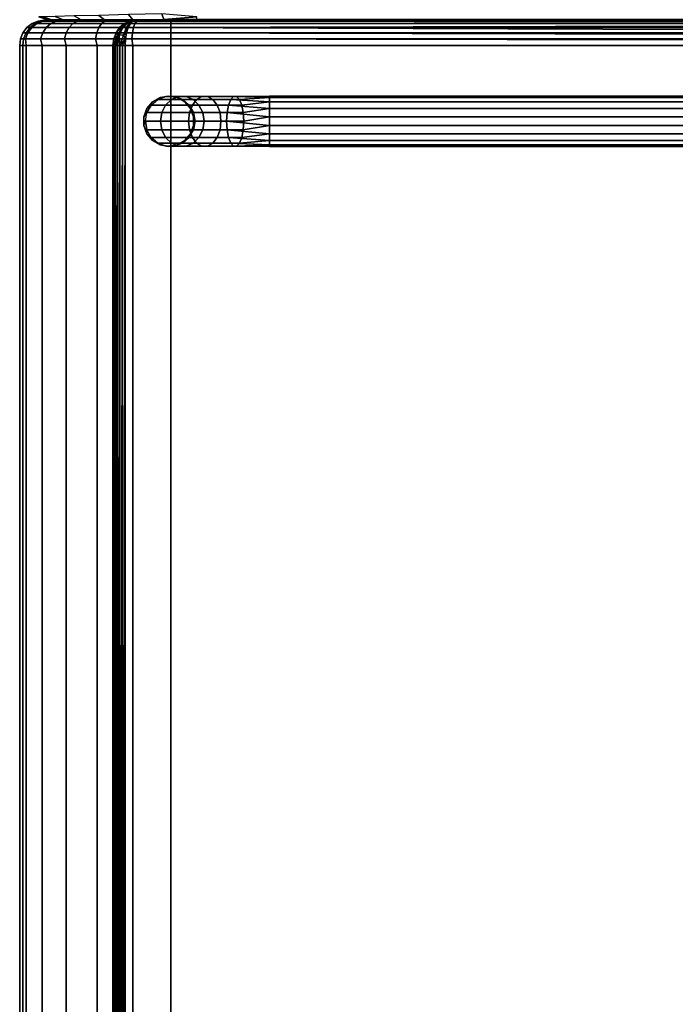
# Model space of a CAD drawing. Extents: x 0 to 294, y -1 to 209.
# Drawn here: x 143 to 156, y 106 to 125 of the extents above; entities that cross this region are included whole.
import ezdxf

# ---------------------------------------------------------------- set-up
doc = ezdxf.new("R2010")
doc.units = 0
doc.header["$LTSCALE"] = 30
doc.header["$MEASUREMENT"] = 0
for name, color, linetype in [('1', 4, 'CONTINUOUS'), ('AFUCH-3-FMPT', 4, 'CONTINUOUS'), ('AFUCH-3-STFB', 5, 'CONTINUOUS')]:
    doc.layers.add(name, color=color, linetype=linetype)

# ---------------------------------------------------------------- blocks, each defined once
blk = doc.blocks.new('AGIH33NPS')
at = {"layer": 'AFUCH-3-FMPT'}
for points, invisible_edges in [([(1.501, -3.047, 0.5), (1.501, -21.041, 0.5), (1.532, -3.047, 0.671)], 2), ([(1.501, -21.041, 0.5), (1.501, -3.047, 0.5), (1.532, -21.041, 0.329)], 2), ([(1.532, -3.047, 0.329), (1.532, -21.041, 0.329), (1.501, -3.047, 0.5)], 2), ([(1.501, -21.041, 0.5), (1.532, -21.041, 0.671), (1.532, -3.047, 0.671)], 8), ([(1.618, -21.041, 0.821), (1.618, -3.047, 0.821), (1.532, -21.041, 0.671)], 2), ([(1.618, -3.047, 0.179), (1.618, -21.041, 0.179), (1.532, -3.047, 0.329)], 2), ([(1.618, -21.041, 0.179), (1.532, -21.041, 0.329), (1.532, -3.047, 0.329)], 8), ([(1.532, -3.047, 0.671), (1.532, -21.041, 0.671), (1.618, -3.047, 0.821)], 2), ([(1.618, -3.047, 0.821), (1.618, -21.041, 0.821), (1.751, -3.047, 0.933)], 2), ([(1.618, -21.041, 0.179), (1.618, -3.047, 0.179), (1.751, -21.041, 0.067)], 2), ([(1.751, -3.047, 0.067), (1.751, -21.041, 0.067), (1.618, -3.047, 0.179)], 2), ([(1.618, -21.041, 0.821), (1.751, -21.041, 0.933), (1.751, -3.047, 0.933)], 8), ([(1.915, -21.041, 0.992), (1.915, -3.047, 0.992), (1.751, -21.041, 0.933)], 2), ([(1.915, -3.047, 0.008), (1.915, -21.041, 0.008), (1.751, -3.047, 0.067)], 2), ([(1.915, -21.041, 0.008), (1.751, -21.041, 0.067), (1.751, -3.047, 0.067)], 8), ([(1.751, -3.047, 0.933), (1.751, -21.041, 0.933), (1.915, -3.047, 0.992)], 2), ([(1.915, -3.047, 0.992), (1.915, -21.041, 0.992), (2.088, -3.047, 0.992)], 2), ([(1.915, -21.041, 0.008), (1.915, -3.047, 0.008), (2.088, -21.041, 0.008)], 2), ([(2.088, -3.047, 0.008), (2.088, -21.041, 0.008), (1.915, -3.047, 0.008)], 2), ([(1.915, -21.041, 0.992), (2.088, -21.041, 0.992), (2.088, -3.047, 0.992)], 8), ([(2.251, -21.041, 0.933), (2.251, -3.047, 0.933), (2.088, -21.041, 0.992)], 2), ([(2.251, -3.047, 0.067), (2.251, -21.041, 0.067), (2.088, -3.047, 0.008)], 2), ([(2.251, -21.041, 0.067), (2.088, -21.041, 0.008), (2.088, -3.047, 0.008)], 8), ([(2.088, -3.047, 0.992), (2.088, -21.041, 0.992), (2.251, -3.047, 0.933)], 2), ([(2.251, -3.047, 0.933), (2.251, -21.041, 0.933), (2.384, -3.047, 0.821)], 2), ([(2.251, -21.041, 0.067), (2.251, -3.047, 0.067), (2.384, -21.041, 0.179)], 2), ([(2.384, -3.047, 0.179), (2.384, -21.041, 0.179), (2.251, -3.047, 0.067)], 2), ([(2.251, -21.041, 0.933), (2.384, -21.041, 0.821), (2.384, -3.047, 0.821)], 8), ([(2.471, -21.041, 0.671), (2.471, -3.047, 0.671), (2.384, -21.041, 0.821)], 2), ([(2.471, -3.047, 0.329), (2.471, -21.041, 0.329), (2.384, -3.047, 0.179)], 2), ([(2.471, -21.041, 0.329), (2.384, -21.041, 0.179), (2.384, -3.047, 0.179)], 8), ([(2.384, -3.047, 0.821), (2.384, -21.041, 0.821), (2.471, -3.047, 0.671)], 2), ([(2.471, -3.047, 0.671), (2.471, -21.041, 0.671), (2.501, -3.047, 0.5)], 2), ([(2.471, -21.041, 0.329), (2.471, -3.047, 0.329), (2.501, -21.041, 0.5)], 2), ([(2.471, -21.041, 0.671), (2.501, -21.041, 0.5), (2.501, -3.047, 0.5)], 8), ([(2.501, -3.047, 0.5), (2.501, -21.041, 0.5), (2.471, -3.047, 0.329)], 2), ([(1.501, -21.041, 0.5), (1.568, -21.64, 0.856), (1.532, -21.041, 0.671)], 1), ([(1.568, -21.64, 0.856), (1.501, -21.041, 0.5), (1.509, -21.696, 0.702)], 1), ([(1.501, -21.041, 0.5), (1.532, -21.041, 0.329), (1.509, -21.696, 0.702)], 2), ([(1.618, -21.041, 0.179), (1.509, -21.755, 0.539), (1.532, -21.041, 0.329)], 1), ([(1.509, -21.755, 0.539), (1.618, -21.041, 0.179), (1.568, -21.811, 0.386)], 1), ([(1.509, -21.755, 0.539), (1.509, -21.696, 0.702), (1.532, -21.041, 0.329)], 2), ([(1.568, -21.64, 0.856), (1.68, -21.594, 0.981), (1.532, -21.041, 0.671)], 2), ([(1.618, -21.041, 0.821), (1.532, -21.041, 0.671), (1.68, -21.594, 0.981)], 2), ([(1.68, -21.856, 0.261), (1.568, -21.811, 0.386), (1.751, -21.041, 0.067)], 2), ([(1.618, -21.041, 0.179), (1.751, -21.041, 0.067), (1.568, -21.811, 0.386)], 2), ([(1.618, -21.041, 0.821), (1.83, -21.565, 1.062), (1.751, -21.041, 0.933)], 1), ([(1.83, -21.565, 1.062), (1.618, -21.041, 0.821), (1.68, -21.594, 0.981)], 1), ([(1.915, -21.041, 0.008), (1.68, -21.856, 0.261), (1.751, -21.041, 0.067)], 1), ([(1.68, -21.856, 0.261), (1.915, -21.041, 0.008), (1.83, -21.886, 0.179)], 1), ([(1.83, -21.565, 1.062), (2.001, -21.554, 1.09), (1.751, -21.041, 0.933)], 2), ([(1.751, -21.041, 0.933), (2.001, -21.554, 1.09), (1.915, -21.041, 0.992)], 1), ([(2.001, -21.896, 0.151), (1.83, -21.886, 0.179), (2.088, -21.041, 0.008)], 2), ([(1.915, -21.041, 0.008), (2.088, -21.041, 0.008), (1.83, -21.886, 0.179)], 2), ([(1.915, -21.041, 0.992), (2.172, -21.565, 1.062), (2.088, -21.041, 0.992)], 1), ([(2.172, -21.565, 1.062), (1.915, -21.041, 0.992), (2.001, -21.554, 1.09)], 1), ([(2.251, -21.041, 0.067), (2.001, -21.896, 0.151), (2.088, -21.041, 0.008)], 1), ([(2.001, -21.896, 0.151), (2.251, -21.041, 0.067), (2.172, -21.886, 0.179)], 1), ([(2.172, -21.565, 1.062), (2.323, -21.594, 0.981), (2.088, -21.041, 0.992)], 2), ([(2.251, -21.041, 0.933), (2.088, -21.041, 0.992), (2.323, -21.594, 0.981)], 2), ([(2.323, -21.856, 0.261), (2.172, -21.886, 0.179), (2.384, -21.041, 0.179)], 2), ([(2.251, -21.041, 0.067), (2.384, -21.041, 0.179), (2.172, -21.886, 0.179)], 2), ([(2.251, -21.041, 0.933), (2.434, -21.64, 0.856), (2.384, -21.041, 0.821)], 1), ([(2.434, -21.64, 0.856), (2.251, -21.041, 0.933), (2.323, -21.594, 0.981)], 1), ([(2.471, -21.041, 0.329), (2.323, -21.856, 0.261), (2.384, -21.041, 0.179)], 1), ([(2.323, -21.856, 0.261), (2.471, -21.041, 0.329), (2.434, -21.811, 0.386)], 1), ([(2.434, -21.64, 0.856), (2.494, -21.696, 0.702), (2.384, -21.041, 0.821)], 2), ([(2.471, -21.041, 0.671), (2.384, -21.041, 0.821), (2.494, -21.696, 0.702)], 2), ([(2.494, -21.755, 0.539), (2.434, -21.811, 0.386), (2.501, -21.041, 0.5)], 2), ([(2.471, -21.041, 0.329), (2.501, -21.041, 0.5), (2.434, -21.811, 0.386)], 2), ([(2.471, -21.041, 0.671), (2.494, -21.755, 0.539), (2.501, -21.041, 0.5)], 1), ([(2.494, -21.755, 0.539), (2.471, -21.041, 0.671), (2.494, -21.696, 0.702)], 1), ([(1.83, -21.565, 1.062), (2.001, -22.006, 1.351), (2.001, -21.554, 1.09)], 1), ([(1.83, -21.565, 1.062), (1.83, -22.025, 1.328), (2.001, -22.006, 1.351)], 8), ([(2.172, -21.565, 1.062), (2.001, -21.554, 1.09), (2.172, -22.025, 1.328)], 2), ([(2.001, -21.554, 1.09), (2.001, -22.006, 1.351), (2.172, -22.025, 1.328)], 8), ([(2.001, -22.34, 1.75), (2.001, -22.006, 1.351), (1.83, -22.025, 1.328)], 8), ([(1.83, -22.367, 1.735), (2.001, -22.34, 1.75), (1.83, -22.025, 1.328)], 2), ([(2.172, -22.025, 1.328), (2.001, -22.006, 1.351), (2.172, -22.367, 1.735)], 2), ([(2.172, -22.367, 1.735), (2.001, -22.006, 1.351), (2.001, -22.34, 1.75)], 1), ([(2.001, -22.519, 2.24), (2.001, -22.34, 1.75), (1.83, -22.367, 1.735)], 8), ([(2.001, -22.519, 2.24), (1.83, -22.367, 1.735), (1.83, -22.548, 2.234)], 1), ([(2.001, -22.519, 2.24), (2.172, -22.548, 2.234), (2.001, -22.34, 1.75)], 2), ([(2.172, -22.548, 2.234), (2.172, -22.367, 1.735), (2.001, -22.34, 1.75)], 8), ([(1.618, -22.72, 2.5), (1.618, -22.72, 4.72), (1.751, -22.608, 2.5)], 2), ([(1.618, -22.72, 4.72), (1.751, -22.608, 4.72), (1.751, -22.608, 2.5)], 8), ([(1.915, -22.549, 4.72), (1.915, -22.549, 2.5), (1.751, -22.608, 4.72)], 2), ([(1.751, -22.608, 2.5), (1.751, -22.608, 4.72), (1.915, -22.549, 2.5)], 2), ([(1.915, -22.549, 2.5), (1.915, -22.549, 4.72), (2.088, -22.549, 2.5)], 2), ([(1.915, -22.549, 4.72), (2.088, -22.549, 4.72), (2.088, -22.549, 2.5)], 8), ([(2.251, -22.608, 4.72), (2.251, -22.608, 2.5), (2.088, -22.549, 4.72)], 2), ([(2.088, -22.549, 2.5), (2.088, -22.549, 4.72), (2.251, -22.608, 2.5)], 2), ([(2.251, -22.608, 2.5), (2.251, -22.608, 4.72), (2.384, -22.72, 2.5)], 2), ([(2.251, -22.608, 4.72), (2.384, -22.72, 4.72), (2.384, -22.72, 2.5)], 8), ([(1.618, -22.72, 4.72), (1.618, -22.72, 2.5), (1.532, -22.87, 4.72)], 2), ([(1.532, -22.87, 2.5), (1.532, -22.87, 4.72), (1.618, -22.72, 2.5)], 2), ([(2.471, -22.87, 4.72), (2.471, -22.87, 2.5), (2.384, -22.72, 4.72)], 2), ([(2.384, -22.72, 2.5), (2.384, -22.72, 4.72), (2.471, -22.87, 2.5)], 2), ([(1.501, -23.041, 2.5), (1.501, -23.041, 4.72), (1.532, -22.87, 2.5)], 2), ([(1.501, -23.041, 4.72), (1.532, -22.87, 4.72), (1.532, -22.87, 2.5)], 8), ([(2.471, -22.87, 2.5), (2.471, -22.87, 4.72), (2.501, -23.041, 2.5)], 2), ([(2.471, -22.87, 4.72), (2.501, -23.041, 4.72), (2.501, -23.041, 2.5)], 8), ([(1.501, -23.041, 4.72), (1.501, -23.041, 2.5), (1.532, -23.212, 4.72)], 2), ([(1.532, -23.212, 2.5), (1.532, -23.212, 4.72), (1.501, -23.041, 2.5)], 2), ([(2.471, -23.212, 4.72), (2.471, -23.212, 2.5), (2.501, -23.041, 4.72)], 2), ([(2.501, -23.041, 2.5), (2.501, -23.041, 4.72), (2.471, -23.212, 2.5)], 2), ([(1.618, -23.363, 2.5), (1.618, -23.363, 4.72), (1.532, -23.212, 2.5)], 2), ([(1.618, -23.363, 4.72), (1.532, -23.212, 4.72), (1.532, -23.212, 2.5)], 8), ([(1.618, -23.363, 4.72), (1.618, -23.363, 2.5), (1.751, -23.474, 4.72)], 2), ([(1.751, -23.474, 2.5), (1.751, -23.474, 4.72), (1.618, -23.363, 2.5)], 2), ([(2.251, -23.474, 4.72), (2.251, -23.474, 2.5), (2.384, -23.363, 4.72)], 2), ([(2.384, -23.363, 2.5), (2.384, -23.363, 4.72), (2.251, -23.474, 2.5)], 2), ([(2.471, -23.212, 2.5), (2.471, -23.212, 4.72), (2.384, -23.363, 2.5)], 2), ([(2.471, -23.212, 4.72), (2.384, -23.363, 4.72), (2.384, -23.363, 2.5)], 8), ([(1.915, -23.534, 2.5), (1.915, -23.534, 4.72), (1.751, -23.474, 2.5)], 2), ([(1.915, -23.534, 4.72), (1.751, -23.474, 4.72), (1.751, -23.474, 2.5)], 8), ([(1.915, -23.534, 4.72), (1.915, -23.534, 2.5), (2.088, -23.534, 4.72)], 2), ([(2.088, -23.534, 2.5), (2.088, -23.534, 4.72), (1.915, -23.534, 2.5)], 2), ([(2.251, -23.474, 2.5), (2.251, -23.474, 4.72), (2.088, -23.534, 2.5)], 2), ([(2.251, -23.474, 4.72), (2.088, -23.534, 4.72), (2.088, -23.534, 2.5)], 8)]:
    blk.add_3dface(points, dxfattribs=dict(at, invisible_edges=invisible_edges))
for points in [[(1.568, -21.64, 0.856), (1.509, -21.696, 0.702), (1.509, -22.271, 1.034), (1.568, -22.166, 1.159)], [(1.568, -21.64, 0.856), (1.568, -22.166, 1.159), (1.68, -22.081, 1.261), (1.68, -21.594, 0.981)], [(1.83, -21.565, 1.062), (1.68, -21.594, 0.981), (1.68, -22.081, 1.261), (1.83, -22.025, 1.328)], [(2.172, -21.565, 1.062), (2.172, -22.025, 1.328), (2.323, -22.081, 1.261), (2.323, -21.594, 0.981)], [(2.434, -21.64, 0.856), (2.323, -21.594, 0.981), (2.323, -22.081, 1.261), (2.434, -22.166, 1.159)], [(2.434, -21.64, 0.856), (2.434, -22.166, 1.159), (2.494, -22.271, 1.034), (2.494, -21.696, 0.702)], [(1.509, -21.755, 0.539), (1.509, -22.383, 0.901), (1.509, -22.271, 1.034), (1.509, -21.696, 0.702)], [(1.509, -21.755, 0.539), (1.568, -21.811, 0.386), (1.568, -22.488, 0.776), (1.509, -22.383, 0.901)], [(1.68, -21.856, 0.261), (1.68, -22.573, 0.674), (1.568, -22.488, 0.776), (1.568, -21.811, 0.386)], [(2.323, -21.856, 0.261), (2.434, -21.811, 0.386), (2.434, -22.488, 0.776), (2.323, -22.573, 0.674)], [(2.494, -21.755, 0.539), (2.494, -22.383, 0.901), (2.434, -22.488, 0.776), (2.434, -21.811, 0.386)], [(2.494, -21.755, 0.539), (2.494, -21.696, 0.702), (2.494, -22.271, 1.034), (2.494, -22.383, 0.901)], [(1.68, -21.856, 0.261), (1.83, -21.886, 0.179), (1.83, -22.629, 0.608), (1.68, -22.573, 0.674)], [(1.83, -22.367, 1.735), (1.83, -22.025, 1.328), (1.68, -22.081, 1.261), (1.68, -22.442, 1.692)], [(2.001, -21.896, 0.151), (2.001, -22.648, 0.585), (1.83, -22.629, 0.608), (1.83, -21.886, 0.179)], [(2.001, -21.896, 0.151), (2.172, -21.886, 0.179), (2.172, -22.629, 0.608), (2.001, -22.648, 0.585)], [(2.323, -21.856, 0.261), (2.323, -22.573, 0.674), (2.172, -22.629, 0.608), (2.172, -21.886, 0.179)], [(2.172, -22.025, 1.328), (2.172, -22.367, 1.735), (2.323, -22.442, 1.692), (2.323, -22.081, 1.261)], [(1.568, -22.166, 1.159), (1.509, -22.271, 1.034), (1.509, -22.698, 1.543), (1.568, -22.557, 1.625)], [(1.568, -22.166, 1.159), (1.568, -22.557, 1.625), (1.68, -22.442, 1.692), (1.68, -22.081, 1.261)], [(2.434, -22.166, 1.159), (2.323, -22.081, 1.261), (2.323, -22.442, 1.692), (2.434, -22.557, 1.625)], [(2.434, -22.166, 1.159), (2.434, -22.557, 1.625), (2.494, -22.698, 1.543), (2.494, -22.271, 1.034)], [(1.509, -22.383, 0.901), (1.509, -22.849, 1.457), (1.509, -22.698, 1.543), (1.509, -22.271, 1.034)], [(1.509, -22.383, 0.901), (1.568, -22.488, 0.776), (1.568, -22.99, 1.375), (1.509, -22.849, 1.457)], [(1.68, -22.634, 2.219), (1.83, -22.548, 2.234), (1.83, -22.367, 1.735), (1.68, -22.442, 1.692)], [(2.323, -22.634, 2.219), (2.323, -22.442, 1.692), (2.172, -22.367, 1.735), (2.172, -22.548, 2.234)], [(2.494, -22.383, 0.901), (2.494, -22.849, 1.457), (2.434, -22.99, 1.375), (2.434, -22.488, 0.776)], [(2.494, -22.383, 0.901), (2.494, -22.271, 1.034), (2.494, -22.698, 1.543), (2.494, -22.849, 1.457)], [(1.509, -22.925, 2.168), (1.568, -22.765, 2.196), (1.568, -22.557, 1.625), (1.509, -22.698, 1.543)], [(1.68, -22.634, 2.219), (1.68, -22.442, 1.692), (1.568, -22.557, 1.625), (1.568, -22.765, 2.196)], [(1.68, -22.573, 0.674), (1.68, -23.105, 1.308), (1.568, -22.99, 1.375), (1.568, -22.488, 0.776)], [(1.751, -22.608, 2.5), (1.83, -22.548, 2.234), (1.68, -22.634, 2.219), (1.618, -22.72, 2.5)], [(1.68, -22.573, 0.674), (1.83, -22.629, 0.608), (1.83, -23.18, 1.265), (1.68, -23.105, 1.308)], [(2.001, -22.519, 2.24), (1.915, -22.549, 2.5), (1.751, -22.608, 2.5), (1.83, -22.548, 2.234)], [(2.088, -22.549, 2.5), (2.172, -22.548, 2.234), (2.001, -22.519, 2.24), (1.915, -22.549, 2.5)], [(2.323, -22.634, 2.219), (2.251, -22.608, 2.5), (2.088, -22.549, 2.5), (2.172, -22.548, 2.234)], [(2.323, -22.573, 0.674), (2.323, -23.105, 1.308), (2.172, -23.18, 1.265), (2.172, -22.629, 0.608)], [(2.384, -22.72, 2.5), (2.434, -22.765, 2.196), (2.323, -22.634, 2.219), (2.251, -22.608, 2.5)], [(2.323, -22.634, 2.219), (2.434, -22.765, 2.196), (2.434, -22.557, 1.625), (2.323, -22.442, 1.692)], [(2.323, -22.573, 0.674), (2.434, -22.488, 0.776), (2.434, -22.99, 1.375), (2.323, -23.105, 1.308)], [(2.494, -22.925, 2.168), (2.494, -22.698, 1.543), (2.434, -22.557, 1.625), (2.434, -22.765, 2.196)], [(1.532, -22.87, 2.5), (1.568, -22.765, 2.196), (1.509, -22.925, 2.168), (1.501, -23.041, 2.5)], [(1.509, -22.925, 2.168), (1.509, -22.698, 1.543), (1.509, -22.849, 1.457), (1.509, -23.096, 2.138)], [(1.68, -22.634, 2.219), (1.618, -22.72, 2.5), (1.532, -22.87, 2.5), (1.568, -22.765, 2.196)], [(2.001, -22.648, 0.585), (2.001, -23.206, 1.25), (1.83, -23.18, 1.265), (1.83, -22.629, 0.608)], [(2.001, -22.648, 0.585), (2.172, -22.629, 0.608), (2.172, -23.18, 1.265), (2.001, -23.206, 1.25)], [(2.494, -22.925, 2.168), (2.471, -22.87, 2.5), (2.384, -22.72, 2.5), (2.434, -22.765, 2.196)], [(2.494, -22.925, 2.168), (2.494, -23.096, 2.138), (2.494, -22.849, 1.457), (2.494, -22.698, 1.543)], [(1.509, -22.925, 2.168), (1.501, -23.041, 2.5), (1.532, -23.212, 2.5), (1.509, -23.096, 2.138)], [(1.568, -23.257, 2.109), (1.509, -23.096, 2.138), (1.509, -22.849, 1.457), (1.568, -22.99, 1.375)], [(1.568, -23.257, 2.109), (1.568, -22.99, 1.375), (1.68, -23.105, 1.308), (1.68, -23.388, 2.086)], [(2.434, -23.257, 2.109), (2.323, -23.388, 2.086), (2.323, -23.105, 1.308), (2.434, -22.99, 1.375)], [(2.434, -23.257, 2.109), (2.434, -22.99, 1.375), (2.494, -22.849, 1.457), (2.494, -23.096, 2.138)], [(2.501, -23.041, 2.5), (2.494, -23.096, 2.138), (2.494, -22.925, 2.168), (2.471, -22.87, 2.5)], [(1.532, -23.212, 2.5), (1.509, -23.096, 2.138), (1.568, -23.257, 2.109), (1.618, -23.363, 2.5)], [(1.83, -23.474, 2.071), (1.68, -23.388, 2.086), (1.68, -23.105, 1.308), (1.83, -23.18, 1.265)], [(1.83, -23.474, 2.071), (1.83, -23.18, 1.265), (2.001, -23.206, 1.25), (2.001, -23.503, 2.066)], [(2.172, -23.474, 2.071), (2.001, -23.503, 2.066), (2.001, -23.206, 1.25), (2.172, -23.18, 1.265)], [(2.172, -23.474, 2.071), (2.172, -23.18, 1.265), (2.323, -23.105, 1.308), (2.323, -23.388, 2.086)], [(2.434, -23.257, 2.109), (2.471, -23.212, 2.5), (2.501, -23.041, 2.5), (2.494, -23.096, 2.138)], [(1.568, -23.257, 2.109), (1.618, -23.363, 2.5), (1.751, -23.474, 2.5), (1.68, -23.388, 2.086)], [(1.751, -23.474, 2.5), (1.68, -23.388, 2.086), (1.83, -23.474, 2.071), (1.915, -23.534, 2.5)], [(2.172, -23.474, 2.071), (2.251, -23.474, 2.5), (2.384, -23.363, 2.5), (2.323, -23.388, 2.086)], [(2.384, -23.363, 2.5), (2.323, -23.388, 2.086), (2.434, -23.257, 2.109), (2.471, -23.212, 2.5)], [(1.83, -23.474, 2.071), (1.915, -23.534, 2.5), (2.088, -23.534, 2.5), (2.001, -23.503, 2.066)], [(2.088, -23.534, 2.5), (2.001, -23.503, 2.066), (2.172, -23.474, 2.071), (2.251, -23.474, 2.5)]]:
    blk.add_3dface(points, dxfattribs=at)
at = {"layer": 'AFUCH-3-STFB'}
for points, invisible_edges in [([(0.084, -0.361, 4.942), (0.067, -23.801, 4.97), (0.038, -0.404, 5.029)], 1), ([(0.067, -23.801, 4.97), (0.084, -0.361, 4.942), (0.146, -23.843, 4.866)], 1), ([(0.084, -0.361, 4.942), (0.146, -0.323, 4.866), (0.146, -23.843, 4.866)], 2), ([(0.146, -0.323, 4.866), (0.222, -0.292, 4.804), (0.146, -23.843, 4.866)], 8), ([(0.146, -23.843, 4.866), (0.222, -0.292, 4.804), (0.25, -23.876, 4.787)], 2), ([(0.309, -0.269, 4.758), (0.25, -23.876, 4.787), (0.222, -0.292, 4.804)], 2), ([(0.25, -23.876, 4.787), (0.309, -0.269, 4.758), (0.371, -23.896, 4.737)], 2), ([(0.309, -0.269, 4.758), (0.402, -0.255, 4.73), (0.371, -23.896, 4.737)], 8), ([(0.402, -0.255, 4.73), (0.5, -23.903, 4.72), (0.371, -23.896, 4.737)], 1), ([(0.5, -0.25, 4.72), (0.5, -23.903, 4.72), (0.402, -0.255, 4.73)], 2), ([(38.5, -23.903, 4.72), (0.5, -23.903, 4.72), (38.5, -0.25, 4.72)], 2), ([(0.5, -23.903, 4.72), (0.5, -0.25, 4.72), (38.5, -0.25, 4.72)], 8), ([(0, -23.7, 5.22), (0.01, -0.451, 5.122), (0.017, -23.753, 5.091)], 1), ([(0, -23.7, 5.22), (0, -0.5, 5.22), (0.01, -0.451, 5.122)], 8), ([(0, -0.5, 16.5), (0, -23, 16.5), (0.017, -0.5, 16.629)], 2), ([(0, -23, 16.5), (0.017, -23, 16.629), (0.017, -0.5, 16.629)], 8), ([(0, -23.7, 5.22), (0, -25.446, 13.481), (0, -0.5, 5.22)], 2), ([(0, -23, 16.5), (0, -0.5, 16.5), (0, -25.446, 13.481)], 10), ([(0, -0.5, 16.5), (0, -0.5, 5.22), (0, -25.446, 13.481)], 10), ([(0.01, -0.451, 5.122), (0.038, -0.404, 5.029), (0.017, -23.753, 5.091)], 2), ([(0.017, -23.753, 5.091), (0.038, -0.404, 5.029), (0.067, -23.801, 4.97)], 1), ([(0.067, -23, 16.75), (0.067, -0.5, 16.75), (0.017, -23, 16.629)], 2), ([(0.017, -0.5, 16.629), (0.017, -23, 16.629), (0.067, -0.5, 16.75)], 2), ([(0.067, -0.5, 16.75), (0.067, -23, 16.75), (0.146, -0.5, 16.854)], 2), ([(0.067, -23, 16.75), (0.146, -23, 16.854), (0.146, -0.5, 16.854)], 8), ([(0.25, -23, 16.933), (0.25, -0.5, 16.933), (0.146, -23, 16.854)], 2), ([(0.146, -0.5, 16.854), (0.146, -23, 16.854), (0.25, -0.5, 16.933)], 2), ([(0.25, -0.5, 16.933), (0.25, -23, 16.933), (0.371, -0.5, 16.983)], 2), ([(0.25, -23, 16.933), (0.371, -23, 16.983), (0.371, -0.5, 16.983)], 8), ([(0.5, -23, 17), (0.5, -0.5, 17), (0.371, -23, 16.983)], 2), ([(0.371, -0.5, 16.983), (0.371, -23, 16.983), (0.5, -0.5, 17)], 2), ([(38.5, -0.5, 17), (0.5, -0.5, 17), (38.5, -23, 17)], 2), ([(0.5, -0.5, 17), (0.5, -23, 17), (38.5, -23, 17)], 8), ([(0, -23, 16.5), (0, -23.629, 16.42), (0.017, -23, 16.629)], 2), ([(0.017, -23, 16.629), (0, -23.629, 16.42), (0.017, -23.681, 16.54)], 1), ([(0, -25.497, 14.113), (0, -23, 16.5), (0, -25.446, 13.481)], 3), ([(0, -25.497, 14.113), (0, -25.389, 14.738), (0, -23, 16.5)], 10), ([(0, -25.389, 14.738), (0, -25.126, 15.315), (0, -23, 16.5)], 10), ([(0, -25.126, 15.315), (0, -24.727, 15.807), (0, -23, 16.5)], 10), ([(0, -24.727, 15.807), (0, -24.217, 16.184), (0, -23, 16.5)], 10), ([(0, -24.217, 16.184), (0, -23.629, 16.42), (0, -23, 16.5)], 8), ([(0.017, -23, 16.629), (0.067, -23.712, 16.656), (0.067, -23, 16.75)], 1), ([(0.017, -23, 16.629), (0.017, -23.681, 16.54), (0.067, -23.712, 16.656)], 8), ([(0.146, -23, 16.854), (0.067, -23, 16.75), (0.146, -23.739, 16.756)], 2), ([(0.146, -23.739, 16.756), (0.067, -23, 16.75), (0.067, -23.712, 16.656)], 1), ([(0.146, -23, 16.854), (0.25, -23.759, 16.833), (0.25, -23, 16.933)], 1), ([(0.25, -23.759, 16.833), (0.146, -23, 16.854), (0.146, -23.739, 16.756)], 1), ([(0.25, -23.759, 16.833), (0.371, -23.772, 16.881), (0.25, -23, 16.933)], 2), ([(0.371, -23, 16.983), (0.25, -23, 16.933), (0.371, -23.772, 16.881)], 2), ([(0.5, -23, 17), (0.371, -23, 16.983), (0.5, -23.755, 16.904)], 2), ([(0.5, -23.755, 16.904), (0.371, -23, 16.983), (0.371, -23.772, 16.881)], 1), ([(38.5, -23, 17), (0.5, -23.755, 16.904), (38.5, -23.755, 16.904)], 1), ([(38.5, -23, 17), (0.5, -23, 17), (0.5, -23.755, 16.904)], 8), ([(0, -23.629, 16.42), (0, -24.217, 16.184), (0.017, -23.681, 16.54)], 2), ([(0.017, -24.315, 16.277), (0.017, -23.681, 16.54), (0, -24.217, 16.184)], 2), ([(0, -25.446, 13.481), (0, -23.7, 5.22), (0.017, -25.572, 13.455)], 2), ([(0.017, -23.816, 5.142), (0.017, -25.572, 13.455), (0, -23.7, 5.22)], 2), ([(0.5, -23.755, 16.904), (0.371, -23.772, 16.881), (0.5, -24.461, 16.62)], 2), ([(0.5, -24.461, 16.62), (0.371, -23.772, 16.881), (0.371, -24.491, 16.583)], 1), ([(0.5, -23.755, 16.904), (0.5, -24.461, 16.62), (38.5, -23.755, 16.904)], 2), ([(38.5, -23.755, 16.904), (0.5, -24.461, 16.62), (38.5, -24.461, 16.62)], 1), ([(0.067, -23.924, 5.069), (0.067, -25.69, 13.43), (0.017, -23.816, 5.142)], 2), ([(0.067, -25.69, 13.43), (0.017, -25.572, 13.455), (0.017, -23.816, 5.142)], 8), ([(0.067, -25.69, 13.43), (0.067, -23.924, 5.069), (0.146, -25.791, 13.408)], 2), ([(0.146, -24.016, 5.007), (0.146, -25.791, 13.408), (0.067, -23.924, 5.069)], 2), ([(0.25, -24.087, 4.959), (0.25, -25.869, 13.392), (0.146, -24.016, 5.007)], 2), ([(0.25, -25.869, 13.392), (0.146, -25.791, 13.408), (0.146, -24.016, 5.007)], 8), ([(0.25, -25.869, 13.392), (0.25, -24.087, 4.959), (0.371, -25.918, 13.381)], 2), ([(0.371, -24.132, 4.928), (0.371, -25.918, 13.381), (0.25, -24.087, 4.959)], 2), ([(0.5, -24.147, 4.918), (0.5, -25.935, 13.378), (0.371, -24.132, 4.928)], 2), ([(0.5, -25.935, 13.378), (0.371, -25.918, 13.381), (0.371, -24.132, 4.928)], 8), ([(38.5, -24.147, 4.918), (38.5, -25.935, 13.378), (0.5, -24.147, 4.918)], 2), ([(38.5, -25.935, 13.378), (0.5, -25.935, 13.378), (0.5, -24.147, 4.918)], 8), ([(0, -24.727, 15.807), (0.017, -24.315, 16.277), (0, -24.217, 16.184)], 1), ([(0.017, -24.315, 16.277), (0, -24.727, 15.807), (0.017, -24.859, 15.859)], 1), ([(0.5, -25.073, 16.169), (0.5, -24.461, 16.62), (0.371, -24.491, 16.583)], 8), ([(0.371, -25.109, 16.109), (0.5, -25.073, 16.169), (0.371, -24.491, 16.583)], 2), ([(38.5, -24.461, 16.62), (0.5, -25.073, 16.169), (38.5, -25.073, 16.169)], 1), ([(0.5, -25.073, 16.169), (38.5, -24.461, 16.62), (0.5, -24.461, 16.62)], 1), ([(0, -24.727, 15.807), (0, -25.126, 15.315), (0.017, -24.859, 15.859)], 2), ([(0.017, -25.277, 15.315), (0.017, -24.859, 15.859), (0, -25.126, 15.315)], 2), ([(0, -25.389, 14.738), (0.017, -25.277, 15.315), (0, -25.126, 15.315)], 1), ([(0.5, -25.073, 16.169), (0.371, -25.109, 16.109), (0.5, -25.552, 15.578)], 2), ([(0.371, -25.109, 16.109), (0.371, -25.583, 15.491), (0.5, -25.552, 15.578)], 8), ([(0.5, -25.073, 16.169), (0.5, -25.552, 15.578), (38.5, -25.073, 16.169)], 2), ([(38.5, -25.073, 16.169), (0.5, -25.552, 15.578), (38.5, -25.552, 15.578)], 1), ([(0.017, -25.277, 15.315), (0, -25.389, 14.738), (0.017, -25.54, 14.681)], 1), ([(0, -25.497, 14.113), (0.017, -25.54, 14.681), (0, -25.389, 14.738)], 1), ([(0, -25.497, 14.113), (0, -25.446, 13.481), (0.017, -25.629, 14)], 2), ([(0, -25.446, 13.481), (0.017, -25.572, 13.455), (0.017, -25.629, 14)], 8), ([(0, -25.497, 14.113), (0.017, -25.629, 14), (0.017, -25.54, 14.681)], 8), ([(0.5, -25.552, 15.578), (0.371, -25.583, 15.491), (0.5, -25.866, 14.885)], 2), ([(38.5, -25.552, 15.578), (0.5, -25.866, 14.885), (38.5, -25.866, 14.885)], 1), ([(0.5, -25.866, 14.885), (38.5, -25.552, 15.578), (0.5, -25.552, 15.578)], 1), ([(0.017, -25.572, 13.455), (0.067, -25.69, 13.43), (0.017, -25.629, 14)], 2), ([(0.067, -25.75, 14), (0.017, -25.629, 14), (0.067, -25.69, 13.43)], 2), ([(0.146, -25.791, 13.408), (0.067, -25.75, 14), (0.067, -25.69, 13.43)], 1), ([(0.371, -25.881, 14.772), (0.5, -25.866, 14.885), (0.371, -25.583, 15.491)], 2), ([(0.067, -25.75, 14), (0.146, -25.791, 13.408), (0.146, -25.854, 14)], 1), ([(0.146, -25.791, 13.408), (0.25, -25.869, 13.392), (0.146, -25.854, 14)], 2), ([(0.25, -25.933, 14), (0.146, -25.854, 14), (0.25, -25.869, 13.392)], 2), ([(0.371, -25.918, 13.381), (0.25, -25.933, 14), (0.25, -25.869, 13.392)], 1), ([(0.25, -25.933, 14), (0.371, -25.918, 13.381), (0.371, -25.983, 14)], 1), ([(0.5, -25.866, 14.885), (0.371, -25.881, 14.772), (0.5, -25.997, 14.136)], 2), ([(0.5, -25.997, 14.136), (0.371, -25.881, 14.772), (0.371, -25.983, 14)], 1), ([(0.371, -25.918, 13.381), (0.5, -25.935, 13.378), (0.371, -25.983, 14)], 2), ([(0.5, -25.935, 13.378), (0.5, -25.997, 14.136), (0.371, -25.983, 14)], 8), ([(0.5, -25.866, 14.885), (0.5, -25.997, 14.136), (38.5, -25.866, 14.885)], 2), ([(38.5, -25.866, 14.885), (0.5, -25.997, 14.136), (38.5, -25.997, 14.136)], 1), ([(38.5, -25.935, 13.378), (38.5, -25.997, 14.136), (0.5, -25.935, 13.378)], 2), ([(0.5, -25.935, 13.378), (38.5, -25.997, 14.136), (0.5, -25.997, 14.136)], 1)]:
    blk.add_3dface(points, dxfattribs=dict(at, invisible_edges=invisible_edges))
for points in [[(0, -23.7, 5.22), (0.017, -23.753, 5.091), (0.034, -23.794, 5.04)], [(0, -23.7, 5.22), (0.034, -23.794, 5.04), (0.031, -23.826, 5.065)], [(0, -23.7, 5.22), (0.031, -23.826, 5.065), (0.031, -23.836, 5.073)], [(0.017, -23.816, 5.142), (0, -23.7, 5.22), (0.031, -23.836, 5.073)], [(0.017, -24.315, 16.277), (0.067, -24.375, 16.382), (0.067, -23.712, 16.656), (0.017, -23.681, 16.54)], [(0.017, -23.753, 5.091), (0.067, -23.801, 4.97), (0.034, -23.794, 5.04)], [(0.135, -23.877, 4.882), (0.126, -23.94, 4.924), (0.031, -23.826, 5.065), (0.034, -23.794, 5.04)], [(0.135, -23.877, 4.882), (0.034, -23.794, 5.04), (0.067, -23.801, 4.97)], [(0.067, -24.375, 16.382), (0.146, -24.427, 16.471), (0.146, -23.739, 16.756), (0.067, -23.712, 16.656)], [(0.25, -23.759, 16.833), (0.146, -23.739, 16.756), (0.146, -24.427, 16.471), (0.25, -24.467, 16.54)], [(0.25, -23.759, 16.833), (0.25, -24.467, 16.54), (0.371, -24.491, 16.583), (0.371, -23.772, 16.881)], [(0.067, -23.924, 5.069), (0.017, -23.816, 5.142), (0.031, -23.836, 5.073)], [(0.127, -23.958, 4.94), (0.031, -23.836, 5.073), (0.031, -23.826, 5.065), (0.126, -23.94, 4.924)], [(0.127, -23.958, 4.94), (0.067, -23.924, 5.069), (0.031, -23.836, 5.073)], [(0.146, -23.843, 4.866), (0.135, -23.877, 4.882), (0.067, -23.801, 4.97)], [(0.146, -24.016, 5.007), (0.067, -23.924, 5.069), (0.127, -23.958, 4.94)], [(0.287, -24.026, 4.818), (0.126, -23.94, 4.924), (0.135, -23.877, 4.882), (0.297, -23.937, 4.769)], [(0.287, -24.026, 4.818), (0.288, -24.05, 4.84), (0.127, -23.958, 4.94), (0.126, -23.94, 4.924)], [(0.146, -24.016, 5.007), (0.127, -23.958, 4.94), (0.25, -24.087, 4.959)], [(0.25, -24.087, 4.959), (0.127, -23.958, 4.94), (0.288, -24.05, 4.84)], [(0.146, -23.843, 4.866), (0.25, -23.876, 4.787), (0.135, -23.877, 4.882)], [(0.135, -23.877, 4.882), (0.25, -23.876, 4.787), (0.297, -23.937, 4.769)], [(0.371, -23.896, 4.737), (0.297, -23.937, 4.769), (0.25, -23.876, 4.787)], [(0.287, -24.026, 4.818), (0.297, -23.937, 4.769), (0.5, -24.012, 4.745)], [(0.371, -23.896, 4.737), (0.5, -24.012, 4.745), (0.297, -23.937, 4.769)], [(0.5, -23.903, 4.72), (0.5, -23.959, 4.726), (0.371, -23.896, 4.737)], [(0.5, -23.959, 4.726), (0.5, -24.012, 4.745), (0.371, -23.896, 4.737)], [(38.5, -23.903, 4.72), (38.5, -23.959, 4.726), (0.5, -23.903, 4.72)], [(0.5, -23.903, 4.72), (38.5, -23.959, 4.726), (0.5, -23.959, 4.726)], [(0.5, -24.012, 4.745), (0.5, -23.959, 4.726), (38.5, -24.012, 4.745)], [(38.5, -24.012, 4.745), (0.5, -23.959, 4.726), (38.5, -23.959, 4.726)], [(0.371, -24.132, 4.928), (0.25, -24.087, 4.959), (0.288, -24.05, 4.84)], [(0.5, -24.06, 4.776), (0.287, -24.026, 4.818), (0.5, -24.012, 4.745)], [(0.287, -24.026, 4.818), (0.5, -24.06, 4.776), (0.288, -24.05, 4.84)], [(0.5, -24.06, 4.776), (0.5, -24.1, 4.816), (0.288, -24.05, 4.84)], [(0.5, -24.129, 4.864), (0.371, -24.132, 4.928), (0.288, -24.05, 4.84)], [(0.5, -24.129, 4.864), (0.288, -24.05, 4.84), (0.5, -24.1, 4.816)], [(0.5, -24.147, 4.918), (0.371, -24.132, 4.928), (0.5, -24.129, 4.864)], [(38.5, -24.06, 4.776), (0.5, -24.06, 4.776), (38.5, -24.012, 4.745)], [(0.5, -24.06, 4.776), (0.5, -24.012, 4.745), (38.5, -24.012, 4.745)], [(0.5, -24.06, 4.776), (38.5, -24.06, 4.776), (0.5, -24.1, 4.816)], [(38.5, -24.06, 4.776), (38.5, -24.1, 4.816), (0.5, -24.1, 4.816)], [(0.5, -24.129, 4.864), (0.5, -24.1, 4.816), (38.5, -24.129, 4.864)], [(0.5, -24.1, 4.816), (38.5, -24.1, 4.816), (38.5, -24.129, 4.864)], [(38.5, -24.147, 4.918), (0.5, -24.129, 4.864), (38.5, -24.129, 4.864)], [(38.5, -24.147, 4.918), (0.5, -24.147, 4.918), (0.5, -24.129, 4.864)], [(0.017, -24.315, 16.277), (0.017, -24.859, 15.859), (0.067, -24.945, 15.945), (0.067, -24.375, 16.382)], [(0.146, -25.018, 16.018), (0.146, -24.427, 16.471), (0.067, -24.375, 16.382), (0.067, -24.945, 15.945)], [(0.146, -25.018, 16.018), (0.25, -25.074, 16.074), (0.25, -24.467, 16.54), (0.146, -24.427, 16.471)], [(0.371, -25.109, 16.109), (0.371, -24.491, 16.583), (0.25, -24.467, 16.54), (0.25, -25.074, 16.074)], [(0.017, -25.277, 15.315), (0.067, -25.382, 15.375), (0.067, -24.945, 15.945), (0.017, -24.859, 15.859)], [(0.146, -25.471, 15.427), (0.146, -25.018, 16.018), (0.067, -24.945, 15.945), (0.067, -25.382, 15.375)], [(0.146, -25.471, 15.427), (0.25, -25.54, 15.467), (0.25, -25.074, 16.074), (0.146, -25.018, 16.018)], [(0.371, -25.109, 16.109), (0.25, -25.074, 16.074), (0.25, -25.54, 15.467), (0.371, -25.583, 15.491)], [(0.017, -25.277, 15.315), (0.017, -25.54, 14.681), (0.067, -25.656, 14.712), (0.067, -25.382, 15.375)], [(0.067, -25.75, 14), (0.067, -25.656, 14.712), (0.017, -25.54, 14.681), (0.017, -25.629, 14)], [(0.146, -25.756, 14.739), (0.146, -25.471, 15.427), (0.067, -25.382, 15.375), (0.067, -25.656, 14.712)], [(0.146, -25.756, 14.739), (0.25, -25.833, 14.759), (0.25, -25.54, 15.467), (0.146, -25.471, 15.427)], [(0.371, -25.881, 14.772), (0.371, -25.583, 15.491), (0.25, -25.54, 15.467), (0.25, -25.833, 14.759)], [(0.067, -25.75, 14), (0.146, -25.854, 14), (0.146, -25.756, 14.739), (0.067, -25.656, 14.712)], [(0.25, -25.933, 14), (0.25, -25.833, 14.759), (0.146, -25.756, 14.739), (0.146, -25.854, 14)], [(0.25, -25.933, 14), (0.371, -25.983, 14), (0.371, -25.881, 14.772), (0.25, -25.833, 14.759)]]:
    blk.add_3dface(points, dxfattribs=at)
blk = doc.blocks.new('AGIH60WINH')
at = {"layer": 'AFUCH-3-STFB'}
for points, invisible_edges in [([(33.567, -0.75, 5.22), (33.567, -0.75, 16.5), (21.173, -22.217, 13.504)], 10), ([(33.567, -0.75, 5.22), (21.173, -22.217, 13.504), (22.142, -20.539, 5.22)], 1), ([(22.588, -19.767, 16.5), (21.173, -22.217, 13.504), (33.567, -0.75, 16.5)], 3), ([(22.127, -20.53, 5.091), (33.552, -0.741, 5.091), (22.142, -20.539, 5.22)], 2), ([(33.567, -0.75, 5.22), (22.142, -20.539, 5.22), (33.552, -0.741, 5.091)], 2), ([(33.552, -0.741, 16.629), (22.573, -19.758, 16.629), (33.567, -0.75, 16.5)], 2), ([(22.588, -19.767, 16.5), (33.567, -0.75, 16.5), (22.573, -19.758, 16.629)], 2), ([(21.187, -22.193, 14.601), (21.145, -22.266, 14.054), (22.588, -19.767, 16.5)], 10), ([(21.145, -22.266, 14.054), (21.173, -22.217, 13.504), (22.588, -19.767, 16.5)], 10), ([(21.297, -22.002, 15.119), (21.187, -22.193, 14.601), (22.588, -19.767, 16.5)], 10), ([(21.47, -21.702, 15.583), (21.297, -22.002, 15.119), (22.588, -19.767, 16.5)], 10), ([(21.698, -21.307, 15.969), (21.47, -21.702, 15.583), (22.588, -19.767, 16.5)], 10), ([(21.969, -20.838, 16.259), (21.698, -21.307, 15.969), (22.588, -19.767, 16.5)], 10), ([(22.271, -20.315, 16.439), (21.969, -20.838, 16.259), (22.588, -19.767, 16.5)], 2), ([(22.588, -19.767, 16.5), (22.573, -19.758, 16.629), (22.251, -20.327, 16.542)], 8), ([(22.271, -20.315, 16.439), (22.588, -19.767, 16.5), (22.251, -20.327, 16.542)], 2), ([(22.251, -20.327, 16.542), (21.943, -20.865, 16.349), (21.969, -20.838, 16.259)], 8), ([(22.271, -20.315, 16.439), (22.251, -20.327, 16.542), (21.969, -20.838, 16.259)], 2), ([(21.112, -22.3, 13.48), (21.035, -22.368, 13.457), (22.081, -20.622, 5.196)], 2), ([(22.142, -20.539, 5.22), (21.112, -22.3, 13.48), (22.081, -20.622, 5.196)], 1), ([(22.142, -20.539, 5.22), (21.173, -22.217, 13.504), (21.112, -22.3, 13.48)], 8), ([(22.142, -20.539, 5.22), (22.081, -20.622, 5.196), (22.127, -20.53, 5.091)], 2), ([(21.698, -21.307, 15.969), (21.969, -20.838, 16.259), (21.666, -21.347, 16.043)], 2), ([(21.666, -21.347, 16.043), (21.969, -20.838, 16.259), (21.943, -20.865, 16.349)], 1), ([(21.434, -21.751, 15.64), (21.47, -21.702, 15.583), (21.666, -21.347, 16.043)], 2), ([(21.698, -21.307, 15.969), (21.666, -21.347, 16.043), (21.47, -21.702, 15.583)], 2), ([(21.297, -22.002, 15.119), (21.47, -21.702, 15.583), (21.257, -22.059, 15.159)], 2), ([(21.47, -21.702, 15.583), (21.434, -21.751, 15.64), (21.257, -22.059, 15.159)], 8), ([(21.297, -22.002, 15.119), (21.257, -22.059, 15.159), (21.187, -22.193, 14.601)], 2), ([(21.145, -22.266, 14.054), (21.187, -22.193, 14.601), (21.102, -22.328, 14.056)], 2), ([(21.102, -22.328, 14.056), (21.187, -22.193, 14.601), (21.145, -22.254, 14.622)], 1), ([(21.112, -22.3, 13.48), (21.173, -22.217, 13.504), (21.102, -22.328, 14.056)], 2), ([(21.173, -22.217, 13.504), (21.145, -22.266, 14.054), (21.102, -22.328, 14.056)], 8), ([(21.257, -22.059, 15.159), (21.145, -22.254, 14.622), (21.187, -22.193, 14.601)], 8)]:
    blk.add_3dface(points, dxfattribs=dict(at, invisible_edges=invisible_edges))
for points in [[(22.251, -20.327, 16.542), (22.53, -19.733, 16.75), (22.129, -20.307, 16.766)], [(22.573, -19.758, 16.629), (22.53, -19.733, 16.75), (22.251, -20.327, 16.542)], [(22.251, -20.327, 16.542), (22.129, -20.307, 16.766), (21.814, -20.885, 16.549), (21.943, -20.865, 16.349)], [(21.533, -21.402, 16.212), (21.666, -21.347, 16.043), (21.943, -20.865, 16.349), (21.814, -20.885, 16.549)], [(21.434, -21.751, 15.64), (21.666, -21.347, 16.043), (21.533, -21.402, 16.212), (21.297, -21.834, 15.773)], [(21.434, -21.751, 15.64), (21.297, -21.834, 15.773), (21.119, -22.162, 15.251), (21.257, -22.059, 15.159)], [(21.005, -22.37, 14.671), (21.145, -22.254, 14.622), (21.257, -22.059, 15.159), (21.119, -22.162, 15.251)], [(20.962, -22.449, 14.06), (21.102, -22.328, 14.056), (21.145, -22.254, 14.622), (21.005, -22.37, 14.671)], [(20.962, -22.449, 14.06), (21.035, -22.368, 13.457), (21.102, -22.328, 14.056)], [(21.035, -22.368, 13.457), (21.112, -22.3, 13.48), (21.102, -22.328, 14.056)]]:
    blk.add_3dface(points, dxfattribs=at)

msp = doc.modelspace()

# ---------------------------------------------------------------- block references
at = {"layer": '1'}
for name, p, rotation in [('AGIH60WINH', (152.41, 154.614), 300.0008452630232), ('AGIH33NPS', (169.069, 125.169), 270)]:
    msp.add_blockref(name, p, dxfattribs=dict(at, rotation=rotation))

doc.saveas('drawing.dxf')
